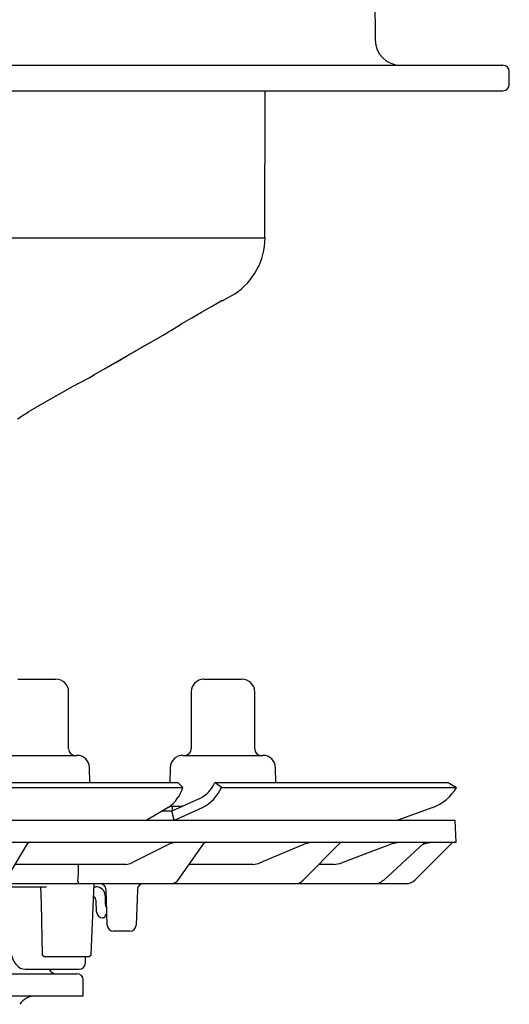
# Model space of a CAD drawing. Units: millimetres. Extents: x 16774 to 17145, y 4186 to 5443.
# Drawn here: x 17068 to 17145, y 4965 to 5120 of the extents above; entities that cross this region are included whole.
import ezdxf

# ---------------------------------------------------------------- set-up
doc = ezdxf.new("R2010")
doc.units = ezdxf.units.MM
doc.header["$LTSCALE"] = 0.4

# ---------------------------------------------------------------- blocks, each defined once
blk = doc.blocks.new('48811 - va')
for p, q in [((67.62, 16.3), (73.62, 16.3)), ((96.91, 16.3), (102.91, 16.3)), ((75.62, 5.3), (75.62, 14.3)), ((94.91, 14.3), (94.91, 5.3)), ((104.91, 5.3), (104.91, 14.3)), ((64.32, 4.3), (76.91, 4.3)), ((93.61, 4.3), (106.2, 4.3)), ((78.95, 0), (78.91, 2.33)), ((91.61, 2.33), (91.57, 0)), ((108.24, 0), (108.2, 2.33)), ((4.02, 0), (92.81, 0)), ((92.81, 0), (93.6, -0.75)), ((98.63, 0), (98.63, 0)), ((99.66, -0.75), (98.63, 0)), ((98.63, 0), (135.4, 0)), ((135.4, 0), (136.7, -0.75)), ((4.19, -0.75), (93.6, -0.75)), ((93.6, -0.75), (93.6, -0.75)), ((99.66, -0.75), (99.66, -0.75)), ((99.66, -0.75), (136.7, -0.75)), ((136.7, -0.75), (136.7, -0.75)), ((96.26, -2.49), (91.84, -4.5)), ((91.31, -3.9), (87.92, -5.91)), ((91.84, -4.5), (90.27, -4.51)), ((91.51, -3.7), (93.59, -3.7)), ((92.25, -5.9), (91.84, -4.5)), ((91.91, -3.7), (91.91, -4.48)), ((92.26, -5.91), (96.67, -3.9)), ((132.96, -3.9), (127.44, -5.91)), ((-136.67, -5.9), (136.48, -5.9)), ((136.61, -9.4), (136.48, -5.9)), ((-136.79, -9.4), (136.61, -9.4)), ((65.77, -15.27), (69.16, -9.64)), ((91.6, -9.58), (92.34, -9.4)), ((92.92, -15.25), (96.9, -9.61)), ((112.56, -15.37), (118.31, -9.55)), ((112.9, -9.58), (113.78, -9.4)), ((125.17, -15.39), (131.53, -9.53)), ((126.62, -9.58), (127.61, -9.4)), ((135.96, -9.55), (130.19, -15.31)), ((131.32, -9.72), (131.71, -9.58)), ((131.71, -9.58), (132.74, -9.4)), ((84.6, -12.9), (67.2, -12.9)), ((84.6, -12.9), (85.36, -12.72)), ((104.63, -12.9), (94.58, -12.9)), ((104.63, -12.9), (105.51, -12.72)), ((117.35, -12.9), (115, -12.9)), ((117.35, -12.9), (118.34, -12.72)), ((38.55, -15.9), (128.78, -15.9)), ((65.17, -16.4), (72.13, -16.4)), ((79.15, -27.1), (79.66, -15.9)), ((79.64, -16.4), (79.89, -16.4)), ((81.7, -22.43), (81.51, -16.87)), ((86.44, -16.87), (86.25, -22.43)), ((81.39, -17.9), (81.39, -19.09)), ((80, -20.33), (79.94, -18.62)), ((81.18, -21.3), (81, -21.3)), ((81.37, -20.94), (81.34, -21.08)), ((81.65, -20.8), (81.54, -20.8)), ((85.25, -23.4), (82.7, -23.4)), ((71.45, -27.1), (71.77, -27.4)), ((71.77, -27.4), (78.84, -27.4)), ((78.27, -28.42), (78.28, -27.4)), ((78.83, -27.4), (79.16, -27.1)), ((79.15, -27.11), (79.15, -27.1)), ((68.81, -29.4), (77.27, -29.4)), ((-77.09, -30.1), (76.91, -30.1)), ((77.91, -33.6), (77.91, -31.1)), ((-78.09, -33.6), (77.91, -33.6))]:
    blk.add_line(p, q)
at = {"flags": 128}
for points in [[(85.36, -12.72), (86.04, -12.38), (88.76, -11.01), (91.6, -9.58)], [(105.51, -12.72), (106.32, -12.38), (109.54, -11.01), (112.9, -9.58)], [(118.34, -12.72), (119.24, -12.38), (122.85, -11.01), (126.62, -9.58)], [(131.53, -9.53), (131.54, -9.53), (131.74, -9.4)], [(77.12, -12.9), (77.1, -14.41), (77.09, -14.96)], [(77.09, -14.96), (77.09, -15.09), (77.03, -15.42)], [(71.21, -16.4), (71.27, -19.03), (71.45, -27.1)], [(81.34, -21.08), (81.34, -21.1), (81.34, -21.11), (81.34, -21.13), (81.33, -21.14), (81.33, -21.16), (81.33, -21.16), (81.33, -21.17), (81.33, -21.17)], [(66.34, -25.41), (66.36, -25.88), (66.44, -26.5), (66.57, -27.09), (66.76, -27.65), (67, -28.16), (67.32, -28.62), (67.65, -28.96), (68.01, -29.2), (68.39, -29.35), (68.78, -29.4), (68.81, -29.4)]]:
    blk.add_lwpolyline(points, dxfattribs=at)
for centre, radius, start, end in [((73.62, 14.3), 2, 0, 90), ((96.91, 14.3), 2, 90, 180), ((102.91, 14.3), 2, 0, 90), ((76.62, 5.3), 1, 180, 270), ((93.91, 5.3), 1, 270, 0), ((105.91, 5.3), 1, 180, 270), ((76.91, 2.3), 2, 1, 90), ((93.61, 2.3), 2, 90, 179), ((106.2, 2.3), 2, 1, 90), ((87.99, 0.93), 5.86, 304.5156, 343.2848), ((94.1, 1.94), 4.93, 296.112, 336.8023), ((93.93, 1.7), 6.24, 296.1137, 336.8045), ((130.51, 2.8), 7.13, 290.0841, 330.1126), ((69.58, -9.9), 0.5, 90, 150.0177), ((97.31, -9.9), 0.5, 90, 146.7863), ((118.66, -9.9), 0.5, 90.0751, 135.5245), ((136.31, -9.9), 0.5, 90, 135), ((77.47, -15.47), 0.437, 172.8365, 257.6157), ((91.73, -14.49), 1.41, 271.8966, 327.4505), ((111.31, -14.16), 1.74, 270.6424, 316.1131), ((123.86, -13.99), 1.91, 270.2136, 312.9743), ((128.78, -13.9), 2, 269.9998, 315.0004), ((79.89, -17.9), 1.5, 0, 90), ((80.51, -16.9), 1, 2, 90), ((87.44, -16.9), 1, 90, 178), ((79.19, -18.65), 0.75, 2, 60.0248), ((82.39, -19.09), 1, 180, 218.3784), ((81, -20.3), 1, 182, 270), ((81.18, -21.15), 0.155, 270, 350), ((81.54, -20.98), 0.175, 90, 170), ((82.7, -22.4), 1, 182, 270), ((85.25, -22.4), 1, 270, 358), ((73.7, -28.85), 1.25, 206.1039, 270), ((77.27, -28.4), 1, 270, 359), ((76.91, -31.1), 1, 0, 90), ((70.4, -36.6), 3, 90, 145.9427)]:
    blk.add_arc(centre, radius, start, end)
blk = doc.blocks.new('48502 - va')
at = {"color": 7, "linetype": 'Continuous'}
for p, q in [((123.59, -0.99), (123.89, -36.03)), ((-144, -40), (144, -40)), ((145, -43), (145, -41)), ((-144, -44), (144, -44)), ((106.53, -67.19), (106.57, -44)), ((-106.53, -67.19), (106.53, -67.19)), ((99.8, -77.12), (101.76, -75.99)), ((99.8, -77.12), (99.62, -77.12)), ((79.7, -88.73), (90.04, -82.75))]:
    blk.add_line(p, q, dxfattribs=at)
for points in [[(93.52, -80.64), (95.04, -79.76), (96.55, -78.89), (98.09, -78), (99.62, -77.12)], [(81.39, -87.74), (83.13, -86.74), (84.87, -85.74), (86.61, -84.73), (88.35, -83.73)], [(69.27, -94.6), (71, -93.6), (72.73, -92.6), (74.48, -91.6), (76.22, -90.6)]]:
    blk.add_lwpolyline(points, dxfattribs=at)
for centre, radius, start, end in [((127.89, -36), 4, 180.5, 270), ((144, -41), 1, 0, 90), ((144, -43), 1, 270, 0), ((96, -67.17), 10.54, 303.1743, 359.9), ((45.54, -5.84), 88.86, 300.0501, 302.6748), ((48.07, -34.09), 63.13, 296.4855, 300.068), ((29.42, -34.42), 72.18, 301.9034, 303.5132)]:
    blk.add_arc(centre, radius, start, end, dxfattribs=at)
blk = doc.blocks.new('48811.01 - va')
for name, p in [('48502 - va', (0, 0)), ('48811 - va', (0, -153))]:
    blk.add_blockref(name, p)

msp = doc.modelspace()

# ---------------------------------------------------------------- block references
msp.add_blockref('48811.01 - va', (17000, 5153))

doc.saveas('drawing.dxf')
